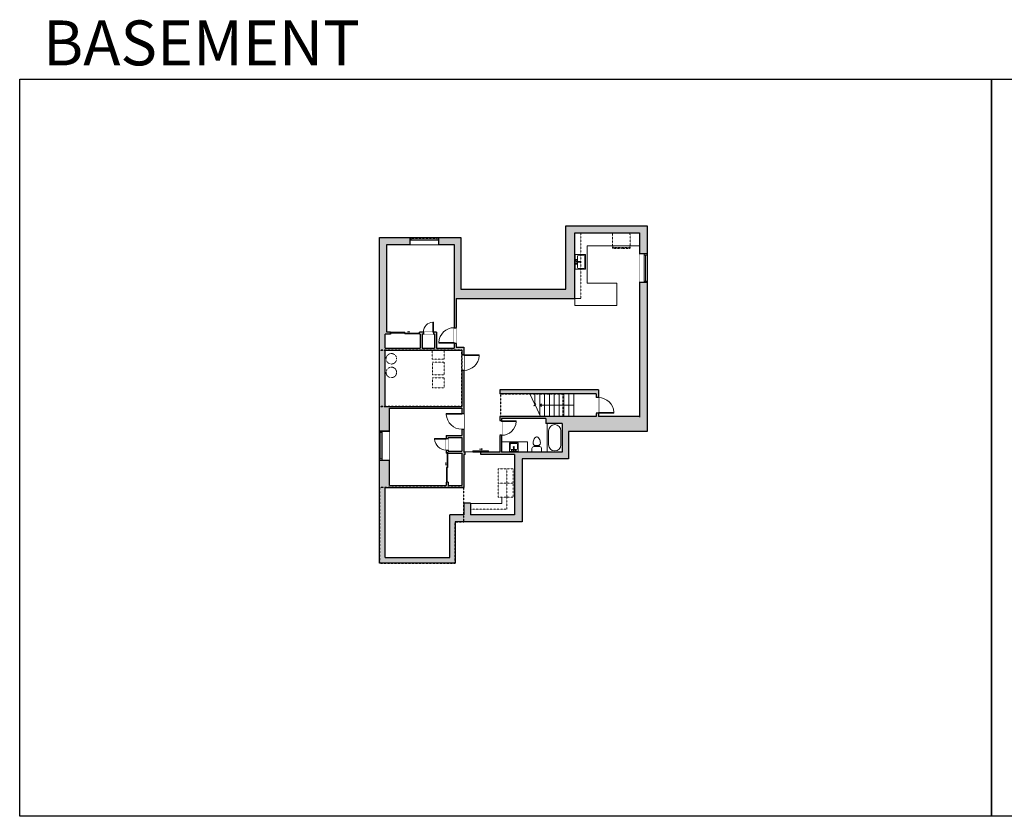
# Model space of a CAD drawing. Units: inches. Extents: x -1876 to 2124, y -3120 to -1480.
# Drawn here: x -1876 to 151, y -3120 to -1480 of the extents above; entities that cross this region are included whole.
import ezdxf

# ---------------------------------------------------------------- set-up
doc = ezdxf.new("R2010")
doc.units = ezdxf.units.IN
doc.linetypes.add('Dash', pattern=[0.23622, 0.11811, -0.11811])
doc.layers.get('0').update_dxf_attribs({"color": 255})
doc.layers.get('Defpoints').update_dxf_attribs({"color": 6, "linetype": 'Dash'})
for name, color, linetype, lineweight in [('A-DOOR&WINDOWS', 4, 'Continuous', 9), ('A-OBJECT', 2, 'Continuous', 9), ('A-STAIRS', 1, 'Continuous', 15)]:
    doc.layers.add(name, color=color, linetype=linetype, lineweight=lineweight)
doc.layers.add('A-WALL', color=252, linetype='Continuous')
doc.styles.get("Standard").update_dxf_attribs({"font": 'arial.ttf'})

# ---------------------------------------------------------------- blocks, each defined once
blk = doc.blocks.new('*U171')
blk.add_wipeout([(0, 30), (0, -195), (1321, -195), (1321, 30)]).dxf.layer = 'A-DOOR&WINDOWS'
at = {"color": 0, "linetype": 'ByBlock', "lineweight": -2, "transparency": 33554687}
blk.add_lwpolyline([(51, 1319), (0, 1319), (0, 0), (51, 0)], close=True, dxfattribs=at)
blk.add_arc((0, 0), 1321, 0, 86.82115, dxfattribs=at)
at = {"layer": 'A-WALL', "transparency": 33554687}
for points in [[(0, 0), (0, -165)], [(1321, 0), (1321, -165)]]:
    blk.add_lwpolyline(points, dxfattribs=at)
blk = doc.blocks.new('*U167')
blk.add_wipeout([(0, 30), (0, -195), (1238, -195), (1238, 30)]).dxf.layer = 'A-DOOR&WINDOWS'
at = {"color": 0, "linetype": 'ByBlock', "lineweight": -2, "transparency": 33554687}
blk.add_lwpolyline([(51, 1237), (0, 1237), (0, 0), (51, 0)], close=True, dxfattribs=at)
blk.add_arc((0, 0), 1238, 0, 86.82115, dxfattribs=at)
at = {"layer": 'A-WALL', "transparency": 33554687}
for points in [[(0, 0), (0, -165)], [(1238, 0), (1238, -165)]]:
    blk.add_lwpolyline(points, dxfattribs=at)
blk = doc.blocks.new('*U243')
at = {"color": 0, "linetype": 'ByBlock', "lineweight": -2}
for p, q in [((36, 0), (0, 0)), ((0, 0), (0, -69.8)), ((36, 0), (36, -69.8)), ((3, -18), (3, -51.8)), ((18, -3), (18, -3)), ((33, -18), (33, -51.8)), ((0, -69.8), (36, -69.8)), ((18, -66.8), (18, -66.8))]:
    blk.add_line(p, q, dxfattribs=at)
for centre, start, end in [((18, -18), 90, 180), ((18, -18), 0, 90), ((18, -51.8), 180, 270), ((18, -51.8), 270, 0)]:
    blk.add_arc(centre, 15, start, end, dxfattribs=at)
blk = doc.blocks.new('blocks$0$Toilet-Domestic-2D - Toilet-Domestic-2D-1228486-SUBSTRUCTURE Copy 1')
at = {"layer": 'A-OBJECT', "color": 0, "linetype": 'ByBlock', "lineweight": -2}
for p, q in [((-186, 545), (-190, 495)), ((-172, 596), (-186, 545)), ((-154, 647), (-172, 596)), ((-130, 698), (-154, 647)), ((-95, 749), (-130, 698)), ((-70, 774), (-95, 749)), ((-48, 787), (-70, 774)), ((-13, 799), (-48, 787)), ((13, 799), (-13, 799)), ((48, 787), (13, 799)), ((70, 774), (48, 787)), ((95, 749), (70, 774)), ((130, 698), (95, 749)), ((154, 647), (130, 698)), ((172, 596), (154, 647)), ((186, 545), (172, 596)), ((190, 495), (186, 545)), ((-253, 0), (-253, 196)), ((-190, 495), (-188, 469)), ((-188, 469), (-184, 444)), ((-184, 444), (-177, 418)), ((-177, 418), (-163, 393)), ((-163, 393), (-132, 368)), ((-159, 291), (159, 291)), ((-132, 368), (-97, 355)), ((-123, 291), (-132, 368)), ((-97, 355), (-25, 342)), ((-25, 342), (25, 342)), ((25, 342), (97, 355)), ((97, 355), (132, 368)), ((123, 291), (132, 368)), ((132, 368), (163, 393)), ((163, 393), (177, 418)), ((177, 418), (184, 444)), ((184, 444), (188, 469)), ((188, 469), (190, 495)), ((253, 196), (253, 0))]:
    blk.add_line(p, q, dxfattribs=at)
blk.add_lwpolyline([(253, 0), (-253, 0)], dxfattribs=at)
for centre, start, end in [((-159, 196), 90, 180), ((159, 196), 0, 90)]:
    blk.add_arc(centre, 94.6, start, end, dxfattribs=at)
blk = doc.blocks.new('blocks$0$Sink Kitchen-Island - 18_ x 18_-1226390-SUBSTRUCTURE Copy 1')
at = {"layer": 'A-OBJECT', "color": 0, "linetype": 'ByBlock', "lineweight": -2}
for p, q in [((229, 0), (-229, 0)), ((-229, 0), (-229, -457)), ((229, -457), (229, 0)), ((-229, -457), (229, -457)), ((-190, -165), (-190, -368)), ((-13, -114), (-140, -114)), ((-140, -419), (140, -419)), ((-13, -57), (-13, -178)), ((13, -57), (13, -178)), ((140, -114), (13, -114)), ((191, -368), (191, -165))]:
    blk.add_line(p, q, dxfattribs=at)
for centre, radius, start, end in [((-140, -165), 50.8, 90, 180), ((-140, -368), 50.8, 180, 270), ((-102, -57), 25.4, 0, 180), ((-102, -57), 25.4, 180, 0), ((0, -231), 25.4, 0, 180), ((0, -231), 25.4, 180, 0), ((0, -57), 12.7, 0, 180), ((0, -178), 12.7, 180, 0), ((102, -57), 25.4, 0, 180), ((102, -57), 25.4, 180, 0), ((140, -165), 50.8, 0, 90), ((140, -368), 50.8, 270, 0)]:
    blk.add_arc(centre, radius, start, end, dxfattribs=at)
blk = doc.blocks.new('*U244')
blk.add_wipeout([(0, 30), (0, -236), (1321, -236), (1321, 30)]).dxf.layer = 'A-DOOR&WINDOWS'
at = {"color": 0, "linetype": 'ByBlock', "lineweight": -2, "transparency": 33554687}
blk.add_lwpolyline([(51, 1319), (0, 1319), (0, 0), (51, 0)], close=True, dxfattribs=at)
blk.add_arc((0, 0), 1321, 0, 86.82115, dxfattribs=at)
at = {"layer": 'A-WALL', "transparency": 33554687}
for points in [[(0, 0), (0, -206)], [(1321, 0), (1321, -206)]]:
    blk.add_lwpolyline(points, dxfattribs=at)
blk = doc.blocks.new('*U245')
at = {"color": 252}
blk.add_wipeout([(59, 0), (59, -14.7), (0, -14.7), (0, 0)], dxfattribs=at)
at = {"color": 4}
for points in [[(3, -6), (3, -3.7), (3, -3.7), (3, -2.3), (3, -2.3), (3, 0), (0, 0), (0, -6)], [(56, -6), (56, -3.7), (56, -3.7), (56, -2.3), (56, -2.3), (56, 0), (59, 0), (59, -6)]]:
    blk.add_lwpolyline(points, close=True, dxfattribs=at)
at = {"color": 9}
for points in [[(3, 0), (56, 0)], [(3, -6), (56, -6)]]:
    blk.add_lwpolyline(points, dxfattribs=at)
blk.add_lwpolyline([(3, -3), (56, -3), (56, -3), (3, -3)], close=True, dxfattribs=at)
at = {"layer": 'A-WALL'}
for points in [[(0, 0), (0, -14.7)], [(59, 0), (59, -14.7)]]:
    blk.add_lwpolyline(points, dxfattribs=at)
blk = doc.blocks.new('*U246')
at = {"color": 252}
blk.add_wipeout([(59, 0), (59, -15.7), (0, -15.7), (0, 0)], dxfattribs=at)
at = {"color": 4}
for points in [[(3, -6), (3, -3.7), (3, -3.7), (3, -2.3), (3, -2.3), (3, 0), (0, 0), (0, -6)], [(56, -6), (56, -3.7), (56, -3.7), (56, -2.3), (56, -2.3), (56, 0), (59, 0), (59, -6)]]:
    blk.add_lwpolyline(points, close=True, dxfattribs=at)
at = {"color": 9}
for points in [[(3, 0), (56, 0)], [(3, -6), (56, -6)]]:
    blk.add_lwpolyline(points, dxfattribs=at)
blk.add_lwpolyline([(3, -3), (56, -3), (56, -3), (3, -3)], close=True, dxfattribs=at)
at = {"layer": 'A-WALL'}
for points in [[(0, 0), (0, -15.7)], [(59, 0), (59, -15.7)]]:
    blk.add_lwpolyline(points, dxfattribs=at)
blk = doc.blocks.new('*U247')
at = {"layer": 'A-OBJECT', "color": 0, "linetype": 'ByBlock', "lineweight": -2, "transparency": 33554687}
for p, q in [((-36.3, -29.6), (-36.3, -31.5)), ((-34.8, -29.8), (-35.5, -31.7)), ((-1.5, -29.8), (-0.8, -31.7)), ((0, -29.6), (0, -31.5))]:
    blk.add_line(p, q, dxfattribs=at)
blk.add_lwpolyline([(0, -30.3), (0, 0), (-36.2, 0), (-36.3, -30.3)], close=True, dxfattribs=at)
for points in [[(-36.3, -31), (-36.3, -32, 0.414214), (-36, -32.3), (-18.6, -32.3, 0.414214), (-18.3, -32), (-18.3, -31, 0.414214), (-18.6, -30.8), (-35.2, -30.8)], [(0, -31), (0, -32, -0.414214), (-0.3, -32.3), (-17.7, -32.3, -0.414214), (-17.9, -32), (-17.9, -31, -0.414214), (-17.7, -30.8), (-1.1, -30.8)]]:
    blk.add_lwpolyline(points, format="xyb", dxfattribs=at)
for centre, radius in [((-35.5, -29.6), 0.748), ((-35.9, -31.5), 0.394), ((-35.9, -31.5), 0.118), ((-35.5, -29.6), 0.118), ((-0.8, -29.6), 0.748), ((-0.8, -29.6), 0.118), ((-0.4, -31.5), 0.394), ((-0.4, -31.5), 0.118)]:
    blk.add_circle(centre, radius, dxfattribs=at)
blk = doc.blocks.new('*U249')
at = {"color": 252}
blk.add_wipeout([(60, 0), (60, -20.7), (0, -20.7), (0, 0)], dxfattribs=at)
at = {"color": 4}
for points in [[(3, -6), (3, -3.7), (3, -3.7), (3, -2.3), (3, -2.3), (3, 0), (0, 0), (0, -6)], [(57, -6), (57, -3.7), (57, -3.7), (57, -2.3), (57, -2.3), (57, 0), (60, 0), (60, -6)]]:
    blk.add_lwpolyline(points, close=True, dxfattribs=at)
at = {"color": 9}
for points in [[(3, 0), (57, 0)], [(3, -6), (57, -6)]]:
    blk.add_lwpolyline(points, dxfattribs=at)
blk.add_lwpolyline([(3, -3), (57, -3), (57, -3), (3, -3)], close=True, dxfattribs=at)
at = {"layer": 'A-WALL'}
for points in [[(0, 0), (0, -20.7)], [(60, 0), (60, -20.7)]]:
    blk.add_lwpolyline(points, dxfattribs=at)
blk = doc.blocks.new('*U83')
at = {"layer": 'A-DOOR&WINDOWS', "transparency": 33554687}
blk.add_hatch(color=9, dxfattribs=at).paths.add_polyline_path([(14, 12.2), (14, 13.2), (11, 12.7)], flags=0)
at = {"layer": 'A-DOOR&WINDOWS', "color": 9, "transparency": 33554687}
for p, q in [((14, 13.2), (11, 12.7)), ((23, 12.7), (11, 12.7)), ((11, 12.7), (14, 12.2)), ((14, 12.2), (14, 13.2))]:
    blk.add_line(p, q, dxfattribs=at)
at = {"layer": 'A-DOOR&WINDOWS', "color": 0, "linetype": 'ByBlock', "lineweight": -2, "transparency": 33554687}
for points in [[(-66.6, 9.9), (-66.6, 6.6), (0, 6.6), (0, 9.9)], [(0, 6.6), (0, 3.2), (66.6, 3.2), (66.6, 6.6)]]:
    blk.add_lwpolyline(points, close=True, dxfattribs=at)
at = {"layer": 'A-WALL', "transparency": 33554687}
for points in [[(-66.6, 2.1), (-66.6, 11)], [(66.6, 2.1), (66.6, 11)]]:
    blk.add_lwpolyline(points, dxfattribs=at)
blk = doc.blocks.new('*U254')
blk.add_wipeout([(0, 30), (0, -195), (849, -195), (849, 30)]).dxf.layer = 'A-DOOR&WINDOWS'
at = {"color": 0, "linetype": 'ByBlock', "lineweight": -2, "transparency": 33554687}
blk.add_lwpolyline([(51, 847), (0, 847), (0, 0), (51, 0)], close=True, dxfattribs=at)
blk.add_arc((0, 0), 849, 0, 86.82115, dxfattribs=at)
at = {"layer": 'A-WALL', "transparency": 33554687}
for points in [[(0, 0), (0, -165)], [(849, 0), (849, -165)]]:
    blk.add_lwpolyline(points, dxfattribs=at)
blk = doc.blocks.new('blocks$0$Sink Kitchen-Single - 30_ x 21_-1227116-SUBSTRUCTURE Copy 1')
at = {"layer": 'A-OBJECT', "color": 0, "linetype": 'ByBlock', "lineweight": -2}
for p, q in [((381, 0), (-381, 0)), ((-381, 0), (-381, -533)), ((381, -533), (381, 0)), ((-343, -165), (-343, -445)), ((-13, -114), (-292, -114)), ((-292, -495), (292, -495)), ((-13, -57), (-13, -216)), ((13, -57), (13, -216)), ((292, -114), (13, -114)), ((343, -445), (343, -165)), ((-381, -533), (381, -533))]:
    blk.add_line(p, q, dxfattribs=at)
for centre, radius, start, end in [((-292, -165), 50.8, 90, 180), ((-292, -445), 50.8, 180, 270), ((-102, -57), 25.4, 0, 180), ((-102, -57), 25.4, 180, 0), ((0, -269), 25.4, 0, 180), ((0, -269), 25.4, 180, 0), ((0, -57), 12.7, 0, 180), ((0, -216), 12.7, 180, 0), ((102, -57), 25.4, 0, 180), ((102, -57), 25.4, 180, 0), ((292, -165), 50.8, 0, 90), ((292, -445), 50.8, 270, 0)]:
    blk.add_arc(centre, radius, start, end, dxfattribs=at)
blk = doc.blocks.new('*U169')
blk.add_wipeout([(0, 30), (0, -195), (991, -195), (991, 30)]).dxf.layer = 'A-DOOR&WINDOWS'
at = {"color": 0, "linetype": 'ByBlock', "lineweight": -2, "transparency": 33554687}
blk.add_lwpolyline([(51, 989), (0, 989), (0, 0), (51, 0)], close=True, dxfattribs=at)
blk.add_arc((0, 0), 991, 0, 86.82115, dxfattribs=at)
at = {"layer": 'A-WALL', "transparency": 33554687}
for points in [[(0, 0), (0, -165)], [(991, 0), (991, -165)]]:
    blk.add_lwpolyline(points, dxfattribs=at)
blk = doc.blocks.new('*U255')
blk.add_wipeout([(0, 1), (0, -5), (32, -5), (32, 1)])
at = {"layer": 'A-DOOR&WINDOWS'}
blk.add_lwpolyline([(16, -6), (48, -6), (48, -8), (16, -8)], close=True, dxfattribs=at)
for points in [[(29.2, -11.5), (35.2, -11.5)], [(35.2, -11.5), (33.8, -10.1)], [(35.2, -11.5), (33.8, -12.9)]]:
    blk.add_lwpolyline(points, dxfattribs=at)
at = {"layer": 'A-WALL'}
for points in [[(0, 0), (0, -4)], [(32, 0), (32, -4)]]:
    blk.add_lwpolyline(points, dxfattribs=at)
blk = doc.blocks.new('*U80')
at = {"layer": 'A-OBJECT', "linetype": 'Dash'}
for p, q in [((0, -13), (29.1, -13)), ((29.1, -13), (58.2, -13))]:
    blk.add_line(p, q, dxfattribs=at)
at = {"layer": 'A-OBJECT', "color": 0, "linetype": 'ByBlock', "lineweight": -2, "transparency": 33554687}
for points in [[(0, -31.3), (0, 0), (29.1, 0), (29.1, -31.3)], [(29.1, -31.3), (29.1, 0), (58.2, 0), (58.2, -31.3)]]:
    blk.add_lwpolyline(points, close=True, dxfattribs=at)
blk = doc.blocks.new('*U256')
at = {"color": 0, "linetype": 'ByBlock', "lineweight": -2}
blk.add_line((70, 0), (0, 0), dxfattribs=at)
at = {"color": 0, "linetype": 'ByBlock', "lineweight": -2, "transparency": 33554687}
blk.add_lwpolyline([(3.5, 2.7), (0, 0), (3.5, -2.7)], dxfattribs=at)

msp = doc.modelspace()

# ---------------------------------------------------------------- hatches: boundary and pattern name
at = {"layer": 'A-WALL'}
h = msp.add_hatch(color=256, dxfattribs=at)
h.dxf.hatch_style = 1
h.paths.add_polyline_path([(-584.7, -2021), (-600.4, -2021), (-600.4, -2297), (-684.7, -2297), (-684.7, -2290), (-689.7, -2290), (-689.7, -2297), (-888, -2297), (-888, -2305.6), (-884, -2305.6), (-884, -2301), (-793, -2301), (-793, -2311), (-759.4, -2311), (-759.4, -2370.3), (-884, -2370.3), (-884, -2335.6), (-888, -2335.6), (-888, -2370.3), (-927, -2370.3), (-927, -2375.3), (-857.4, -2375.3), (-857.4, -2499.3), (-948, -2499.3), (-948, -2475.3), (-962, -2475.3), (-962, -2499.3), (-990.7, -2499.3), (-990.7, -2587), (-1123.7, -2587), (-1123.7, -2443), (-962, -2443), (-962, -2375.3), (-959, -2375.3), (-959, -2370.3), (-962, -2370.3), (-962, -2323), (-966, -2323), (-966, -2336), (-998, -2336), (-998, -2342), (-994, -2342), (-994, -2340), (-966, -2340), (-966, -2368), (-994, -2368), (-994, -2366), (-998, -2366), (-998, -2372), (-994, -2372), (-966, -2372), (-966, -2439), (-994, -2439), (-994, -2432), (-998, -2432), (-998, -2439), (-1115, -2439), (-1115, -2387), (-1135.7, -2387), (-1135.7, -2599), (-979.7, -2599), (-979.7, -2514), (-841.7, -2514), (-841.7, -2384), (-746.7, -2384), (-746.7, -2328), (-584.7, -2328)])
h.paths.add_polyline_path([(-1073, -1928), (-1135.7, -1928), (-1135.7, -2327), (-1115, -2327), (-1115, -2280), (-966, -2280), (-966, -2291), (-962, -2291), (-962, -2202), (-966, -2202), (-966, -2276), (-1124, -2276), (-1124, -2160), (-966, -2160), (-966, -2170), (-962, -2170), (-962, -2154), (-977.4, -2154), (-977.4, -2146), (-981.4, -2146), (-981.4, -2156), (-1018.4, -2156), (-1018.4, -2123), (-1024.4, -2123), (-1024.4, -2127), (-1022.4, -2127), (-1022.4, -2156), (-1047.4, -2156), (-1047.4, -2127), (-1045, -2127), (-1045, -2123), (-1053, -2123), (-1053, -2127), (-1051.4, -2127), (-1051.4, -2156), (-1124, -2156), (-1124, -2127), (-1113, -2127), (-1113, -2123), (-1120, -2123), (-1120, -1942.7), (-1073, -1942.7)])
h.paths.add_polyline_path([(-733, -1918.7), (-600.4, -1918.7), (-600.4, -1962), (-584.7, -1962), (-584.7, -1904), (-751.7, -1904), (-751.7, -2035), (-967.7, -2035), (-967.7, -1928), (-1014, -1928), (-1014, -1942.7), (-981.4, -1942.7), (-981.4, -2114), (-977.4, -2114), (-977.4, -2053.7), (-733, -2053.7)])
h = msp.add_hatch(color=256, dxfattribs=at)
h.dxf.hatch_style = 1
h.paths.add_polyline_path([(-684.7, -2242), (-888, -2242), (-888, -2250), (-689.7, -2250), (-689.7, -2258), (-684.7, -2258)])

# ---------------------------------------------------------------- linework, layer by layer
at = {"layer": 'A-OBJECT', "linetype": 'Dash'}
for p, q in [((-721, -2053.7), (-721, -1918.7)), ((-873, -2462), (-873, -2487.7)), ((-873, -2487.7), (-948, -2487.7))]:
    msp.add_line(p, q, dxfattribs=at)
at = {"layer": 'A-OBJECT'}
for p, q in [((-708, -2022), (-708, -1945.7)), ((-708, -1945.7), (-600.4, -1945.7)), ((-708, -2022), (-647, -2022)), ((-647, -2068), (-647, -2022)), ((-733, -2053.7), (-733, -2068)), ((-733, -2053.7), (-721, -2053.7)), ((-733, -2068), (-647, -2068)), ((-883.4, -2463), (-883.4, -2476.3)), ((-883.4, -2476.3), (-948, -2476.3))]:
    msp.add_line(p, q, dxfattribs=at)
at = {"layer": 'A-OBJECT', "linetype": 'Dash'}
for points in [[(-1027, -2160), (-1002, -2160), (-1002, -2179), (-1027, -2179)], [(-1026, -2185), (-1002, -2185), (-1002, -2211), (-1026, -2211)], [(-1026, -2217), (-1002, -2217), (-1002, -2238), (-1026, -2238)]]:
    msp.add_lwpolyline(points, close=True, dxfattribs=at)
at = {"layer": 'A-OBJECT'}
msp.add_lwpolyline([(-884, -2370.3), (-831, -2370.3), (-831, -2349), (-884, -2349)], close=True, dxfattribs=at)
at = {"layer": 'A-OBJECT', "linetype": 'Dash'}
for centre in [(-1111, -2178), (-1111, -2206)]:
    msp.add_circle(centre, 10.8, dxfattribs=at)
at = {"layer": 'A-STAIRS'}
for p, q in [((-815.7, -2250), (-815.7, -2270.7)), ((-805.7, -2250), (-805.7, -2292.8)), ((-795.7, -2250), (-795.7, -2297)), ((-785.7, -2250), (-785.7, -2297)), ((-775.7, -2250), (-775.7, -2297)), ((-765.7, -2250), (-765.7, -2297)), ((-755.7, -2250), (-755.7, -2297)), ((-745.7, -2250), (-745.7, -2297)), ((-735.7, -2250), (-735.7, -2297)), ((-815.7, -2272.8), (-815.7, -2274.5))]:
    msp.add_line(p, q, dxfattribs=at)
msp.add_lwpolyline([(-826, -2250), (-816.2, -2270.7), (-813.7, -2270.6), (-817.4, -2274.6), (-814.5, -2274.3), (-803.7, -2297)], dxfattribs=at)
at = {"layer": 'A-WALL'}
for p, q in [((-751.7, -2035), (-751.7, -1904)), ((-751.7, -1904), (-584.7, -1904)), ((-584.7, -1904), (-584.7, -2328)), ((-733, -2053.7), (-733, -1918.7)), ((-733, -1918.7), (-600.4, -1918.7)), ((-600.4, -1918.7), (-600.4, -2298)), ((-1135.7, -1928), (-967.7, -1928)), ((-1135.7, -2599), (-1135.7, -1928)), ((-1120, -1942.7), (-981.4, -1942.7)), ((-1120, -2123), (-1120, -1942.7)), ((-981.4, -1942.7), (-981.4, -2156)), ((-967.7, -1928), (-967.7, -2035)), ((-967.7, -2035), (-751.7, -2035)), ((-977.4, -2053.7), (-733, -2053.7)), ((-977.4, -2053.7), (-977.4, -2154)), ((-1124, -2156), (-1124, -2127)), ((-1113, -2127), (-1124, -2127)), ((-1113, -2123), (-1120, -2123)), ((-1018.4, -2123), (-1053, -2123)), ((-1051.4, -2127), (-1053, -2127)), ((-1051.4, -2127), (-1051.4, -2156)), ((-1022.4, -2127), (-1047.4, -2127)), ((-1047.4, -2127), (-1047.4, -2156)), ((-1022.4, -2127), (-1022.4, -2156)), ((-1018.4, -2123), (-1018.4, -2156)), ((-1124, -2156), (-1051.4, -2156)), ((-1124, -2160), (-966, -2160)), ((-1124, -2276), (-1124, -2160)), ((-1047.4, -2156), (-1022.4, -2156)), ((-1018.4, -2156), (-981.4, -2156)), ((-977.4, -2154), (-962, -2154)), ((-966, -2160), (-966, -2276)), ((-962, -2154), (-962, -2370.3)), ((-684.7, -2242), (-888, -2242)), ((-888, -2242), (-888, -2250)), ((-684.7, -2242), (-684.7, -2297)), ((-689.7, -2250), (-888, -2250)), ((-689.7, -2250), (-689.7, -2297)), ((-1124, -2276), (-966, -2276)), ((-1115, -2280), (-966, -2280)), ((-1115, -2439), (-1115, -2280)), ((-966, -2280), (-966, -2336)), ((-888, -2297), (-888, -2370.3)), ((-689.7, -2297), (-888, -2297)), ((-793, -2301), (-884, -2301)), ((-884, -2301), (-884, -2370.3)), ((-793, -2301), (-793, -2311)), ((-600.4, -2297), (-684.7, -2297)), ((-1115, -2327), (-1135.7, -2327)), ((-759.4, -2311), (-793, -2311)), ((-759.4, -2311), (-759.4, -2370.3)), ((-584.7, -2328), (-746.7, -2328)), ((-746.7, -2328), (-746.7, -2384)), ((-998, -2336), (-998, -2372)), ((-998, -2336), (-966, -2336)), ((-994, -2340), (-994, -2368)), ((-994, -2340), (-966, -2340)), ((-966, -2340), (-966, -2368)), ((-888, -2370.3), (-962, -2370.3)), ((-759.4, -2370.3), (-884, -2370.3)), ((-1115, -2387), (-1135.7, -2387)), ((-994, -2372), (-998, -2372)), ((-966, -2372), (-966, -2439)), ((-857.4, -2375.3), (-962, -2375.3)), ((-962, -2375.3), (-962, -2443)), ((-857.4, -2375.3), (-857.4, -2499.3)), ((-746.7, -2384), (-841.7, -2384)), ((-841.7, -2384), (-841.7, -2514)), ((-1123.7, -2443), (-962, -2443)), ((-1123.7, -2587), (-1123.7, -2443)), ((-1115, -2439), (-998, -2439)), ((-994, -2432), (-998, -2432)), ((-998, -2432), (-998, -2439)), ((-994, -2432), (-994, -2439)), ((-994, -2439), (-966, -2439)), ((-962, -2475.3), (-962, -2499.3)), ((-948, -2475.3), (-962, -2475.3)), ((-948, -2475.3), (-948, -2499.3)), ((-990.7, -2587), (-990.7, -2499.3)), ((-962, -2499.3), (-990.7, -2499.3)), ((-857.4, -2499.3), (-948, -2499.3)), ((-841.7, -2514), (-979.7, -2514)), ((-979.7, -2514), (-979.7, -2599)), ((-1123.7, -2587), (-990.7, -2587)), ((-979.7, -2599), (-1135.7, -2599))]:
    msp.add_line(p, q, dxfattribs=at)
for points in [[(-1113, -2123), (-1113, -2127)], [(-1053, -2127), (-1053, -2123)]]:
    msp.add_lwpolyline(points, dxfattribs=at)
at = {"layer": 'Defpoints', "color": 255, "linetype": 'Continuous', "elevation": 0}
for points in [[(-1876, -1602.6), (124, -1602.6), (124, -3120), (-1876, -3120)], [(124, -1602.6), (2124, -1602.6), (2124, -3120), (124, -3120)]]:
    msp.add_lwpolyline(points, close=True, dxfattribs=at)
at = {"layer": 'Defpoints'}
msp.add_lwpolyline([(-1135.7, -2599), (-979.7, -2599), (-979.7, -2514), (-962, -2514), (-962, -2443), (-1135.7, -2443), (-1135.7, -2599)], dxfattribs=at)

# ---------------------------------------------------------------- block references
at = {"layer": 'A-DOOR&WINDOWS', "transparency": 33554687, "xscale": 0.4506616870520158, "yscale": 0.4506616870520158, "zscale": 0.4506616870520158}
msp.add_blockref('*U83', (-1083, -2128), dxfattribs=at)
at = {"layer": 'A-DOOR&WINDOWS', "transparency": 33554687, "xscale": 0.4506616870520158, "yscale": 0.4506616870520158, "zscale": 0.4506616870520158, "rotation": 90}
msp.add_blockref('*U83', (-993, -2402), dxfattribs=at)
at = {"layer": 'A-OBJECT', "linetype": 'Dash', "xscale": -1, "rotation": 359.9999988842924}
msp.add_blockref('*U247', (-656, -1918.7), dxfattribs=at)
at = {"layer": 'A-OBJECT', "transparency": 33554687, "xscale": 0.03935794656299858, "yscale": 0.03935794656299858, "zscale": 0.03935794656299858}
for name, p, rotation in [('blocks$0$Sink Kitchen-Single - 30_ x 21_-1227116-SUBSTRUCTURE Copy 1', (-732.5, -1978.5), 90), ('blocks$0$Sink Kitchen-Island - 18_ x 18_-1226390-SUBSTRUCTURE Copy 1', (-859, -2369), 180)]:
    msp.add_blockref(name, p, dxfattribs=dict(at, rotation=rotation))
at = {"layer": 'A-OBJECT', "transparency": 33554687}
for name, p, xscale, yscale, zscale in [('*U243', (-790, -2311), 0.8489602428811496, 0.8489602428811496, 0.8489602428811496), ('blocks$0$Toilet-Domestic-2D - Toilet-Domestic-2D-1228486-SUBSTRUCTURE Copy 1', (-811.7, -2370.3), 0.03935794656299858, 0.03935794656299858, 0.03935794656299858)]:
    msp.add_blockref(name, p, dxfattribs=dict(at, xscale=xscale, yscale=yscale, zscale=zscale))
at = {"layer": 'A-OBJECT', "linetype": 'Dash', "rotation": 270}
msp.add_blockref('*U80', (-860, -2404.7), dxfattribs=at)
at = {"layer": 'A-STAIRS'}
msp.add_blockref('*U256', (-805.7, -2273.5), dxfattribs=at)

# ---------------------------------------------------------------- texts
at = {"layer": 'Defpoints', "linetype": 'Continuous', "insert": (-1813.6, -1573.9, 0), "char_height": 92.408, "width": 623.405, "attachment_point": 7}
msp.add_mtext('\\pxqc;BASEMENT', dxfattribs=at)

# ---------------------------------------------------------------- next in the draw order: block references
at = {"layer": 'A-DOOR&WINDOWS'}
msp.add_blockref('*U245', (-1073, -1928), dxfattribs=at)
at = {"layer": 'A-DOOR&WINDOWS', "rotation": 270}
msp.add_blockref('*U246', (-584.7, -1962), dxfattribs=at)
at = {"layer": 'A-DOOR&WINDOWS', "transparency": 33554687, "xscale": -0.02422732627077181, "yscale": 0.02422732627077181, "zscale": 0.02422732627077181}
msp.add_blockref('*U254', (-1024.4, -2123), dxfattribs=at)
at = {"layer": 'A-DOOR&WINDOWS', "transparency": 33554687, "yscale": 0.02422732627077181, "zscale": 0.02422732627077181}
for name, p, xscale, rotation in [('*U171', (-981.4, -2146), 0.02422732627077181, 90.00000000000001), ('*U171', (-962, -2170), 0.02422732627077181, 270), ('*U244', (-684.7, -2290), -0.02422732627077181, 270), ('*U171', (-966, -2291), -0.02422732627077181, 90), ('*U167', (-884, -2305.6), 0.02422732627077181, 270), ('*U169', (-998, -2342, 0), -0.02422732627077181, 90)]:
    msp.add_blockref(name, p, dxfattribs=dict(at, xscale=xscale, rotation=rotation))
at = {"layer": 'A-DOOR&WINDOWS', "xscale": -1, "rotation": 90}
msp.add_blockref('*U249', (-1135.7, -2327), dxfattribs=at)

# ---------------------------------------------------------------- next in the draw order: linework, layer by layer
at = {"layer": 'A-WALL'}
for p, q in [((-994, -2368), (-966, -2368)), ((-994, -2372), (-966, -2372))]:
    msp.add_line(p, q, dxfattribs=at)
at = {"layer": 'Defpoints'}
for points in [[(-1135.7, -2160), (-966, -2160), (-966, -2276), (-1135.7, -2276)], [(-885.7, -2250), (-757.7, -2250), (-757.7, -2297), (-885.7, -2297)]]:
    msp.add_lwpolyline(points, close=True, dxfattribs=at)

# ---------------------------------------------------------------- next in the draw order: block references
at = {"xscale": -1, "rotation": 180}
msp.add_blockref('*U255', (-959, -2375.3), dxfattribs=at)

# ---------------------------------------------------------------- next in the draw order: linework, layer by layer
at = {"layer": 'Defpoints'}
msp.add_lwpolyline([(-1135.7, -2276), (-966, -2276), (-966, -2160), (-1135.7, -2160), (-1135.7, -1928), (-967.7, -1928), (-967.7, -2035), (-751.7, -2035), (-751.7, -1904), (-584.7, -1904), (-584.7, -2328), (-746.7, -2328), (-746.7, -2384), (-841.7, -2384), (-841.7, -2514), (-962, -2514), (-962, -2443), (-1135.7, -2443)], close=True, dxfattribs=at)

doc.saveas('drawing.dxf')
